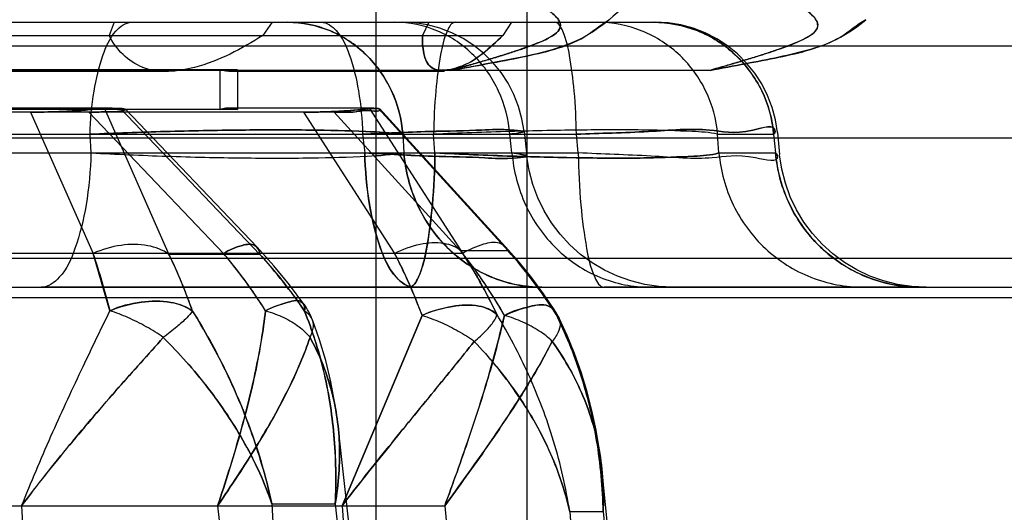
# Model space of a CAD drawing. Units: inches. Extents: x -10.5 to 35.3, y -19.3 to 12.5.
# Drawn here: x -1 to -0.8, y 7.9 to 8 of the extents above; entities that cross this region are included whole.
import ezdxf

# ---------------------------------------------------------------- set-up
doc = ezdxf.new("R2010")
doc.units = ezdxf.units.IN
doc.header["$LTSCALE"] = 0.935
doc.header["$MEASUREMENT"] = 0
doc.layers.get('0').update_dxf_attribs({"linetype": 'CONTINUOUS'})

msp = doc.modelspace()

# ---------------------------------------------------------------- linework, layer by layer
at = {"color": 7, "linetype": 'CONTINUOUS'}
for p, q in [((-0.8939724189, 8.0392185573), (-0.8939724189, 6.0707146203)), ((-0.8696943967, 6.0707146203), (-0.8696943967, 8.0392185573)), ((-1.0827399559, 8.0155965101), (-0.8491383815, 8.0155965101)), ((-0.9359302612, 8.0155965101), (-0.9367476361, 8.0134754571)), ((-0.9106028174, 8.0155965101), (-0.9120899621, 8.0134754571)), ((-0.8854393927, 8.0155965101), (-0.8864692916, 8.0134754571)), ((-0.8721811609, 8.0155965101), (-0.8735616661, 8.0134754571)), ((-1.0640994803, 8.0134754571), (-0.8735616661, 8.0134754571)), ((-2.9930079035, 8.0118037955), (-0.2837081591, 8.0118037955)), ((-0.840360451, 8.0078832482), (-3.7886544022, 8.0078832482)), ((-0.9161614202, 8.0079852538), (-1.0185442744, 8.0079852538)), ((-0.9189526269, 8.0079852538), (-0.9189526269, 8.0016068592)), ((-0.9161614202, 8.0079852538), (-0.9161614202, 8.0016068592)), ((-0.9006538549, 8.0011725314), (-1.0361959806, 8.0011725314)), ((-0.9161614213, 8.0016065661), (-1.0185442722, 8.0016065661)), ((-0.9493246253, 8.0011725314), (-0.9392898632, 7.9785083129)), ((-0.9399934618, 8.0011725314), (-0.918395738, 7.9785083129)), ((-0.9374989794, 8.0017669153), (-0.9271320957, 7.9783525768)), ((-0.9348954931, 8.0017669153), (-0.9374989794, 8.0017669153)), ((-0.9374989786, 8.0017665056), (-0.9348954939, 8.0017665056)), ((-0.9348954931, 8.0017669153), (-0.9125829471, 7.9783525768)), ((-0.9055384666, 8.0011725314), (-0.8909598111, 7.9785083129)), ((-0.9006538549, 8.0011725314), (-0.8800223017, 7.9785083129)), ((-0.89498539, 8.0017611149), (-0.8803141426, 7.9789529516)), ((-0.89498539, 8.0017611149), (-0.8935457673, 8.0017611149)), ((-0.8935457677, 8.0017607094), (-0.8949853895, 8.0017607094)), ((-0.8935457673, 8.0017611149), (-0.8727831791, 7.9789529516)), ((-1.0764038019, 7.9976271349), (-0.8617974619, 7.9976271349)), ((-0.9398025199, 7.9976271349), (-0.9396451063, 7.9946400752)), ((-0.8960813405, 7.9976270917), (-0.8957469579, 7.9946400319)), ((-0.8896197681, 7.9976270917), (-0.8894623545, 7.9946400319)), ((-0.8844735275, 7.9946400752), (-0.8846844045, 7.9976271349)), ((-0.8721230546, 7.9946400319), (-0.8724574373, 7.9976270917)), ((-0.861494034, 7.9946400319), (-0.8617975495, 7.9976270917)), ((-0.8389232473, 7.9946400319), (-0.8391341244, 7.9976270917)), ((-0.8391336376, 7.9976271349), (-0.8301496215, 7.9976271349)), ((-0.8301501083, 7.9976270917), (-0.8298465928, 7.9946400319)), ((-1.3526707653, 7.9970615923), (-0.2979352647, 7.9970620966)), ((-1.0767381845, 7.9946400752), (-0.8614939464, 7.9946400752)), ((-0.8389227605, 7.9946400752), (-0.829846106, 7.9946400752)), ((-0.8800232037, 7.9785080127), (-1.0577934726, 7.9785080127)), ((-0.936595831, 7.9693069589), (-0.9392898252, 7.9785080127)), ((-0.9125833395, 7.9783522955), (-0.9271324173, 7.9783522955)), ((-0.8803144514, 7.9789525892), (-0.8727837741, 7.9789525892)), ((-2.9955979175, 7.9777542217), (-0.2672915602, 7.9777542217)), ((-4.2998984576, 7.973076825), (-0.3551840488, 7.973076825)), ((-0.8673196635, 7.9730768516), (-0.9476128111, 7.9730768679)), ((-0.8886444055, 7.9730768516), (-0.8157631783, 7.9730768592)), ((-0.8877790856, 7.9730768516), (-0.8472477709, 7.9730768261)), ((-0.8066865238, 7.9730768516), (-0.8573230684, 7.9730768592)), ((-3.0069615674, 7.9714500399), (-0.2712282879, 7.9714500399)), ((-0.8993662061, 7.9379900523), (-0.8865429246, 7.9685493754)), ((-0.8865465388, 7.9685557656), (-0.8993661179, 7.937990009)), ((-1.0568460887, 7.937990009), (-0.8829161266, 7.937990009)), ((-0.9507682436, 7.9379900708), (-0.9437714275, 7.8052194285)), ((-0.9193431854, 7.9379900524), (-0.9044803466, 7.8052194285)), ((-0.9106389469, 7.9383094743), (-0.9004800291, 7.9383094743)), ((-0.9106385041, 7.9383095154), (-0.9036248537, 7.8052194285)), ((-0.9004795883, 7.9383095325), (-0.8855809856, 7.8052194285)), ((-0.899366206, 7.9379900524), (-0.8899930176, 7.8052194285)), ((-0.8829160403, 7.9379900705), (-0.8694251994, 7.8052194285)), ((-0.857501017, 7.9370321962), (-0.8628585479, 7.9370321962)), ((-0.862857976, 7.9370322695), (-0.853552404, 7.8052194285)), ((-0.8575004435, 7.9370322471), (-0.8441069271, 7.8052194285))]:
    msp.add_line(p, q, dxfattribs=at)
at = {"color": 6, "linetype": 'CONTINUOUS'}
for p, q in [((-0.927195639, 8.0077236864), (-0.9603112147, 8.0077236864)), ((-0.8829199047, 8.0077236864), (-0.9175570235, 8.0077236864)), ((-0.9362282931, 8.0018165365), (-0.9603112147, 8.0018165365)), ((-0.9129782965, 7.979485149), (-0.934084578, 8.0016336577)), ((-0.8943041531, 8.0018165365), (-0.9175570235, 8.0018165365)), ((-0.8933675639, 8.0017699613), (-0.873146775, 7.9795569766)), ((-0.870183511, 7.998111364), (-0.8697347137, 7.994102231)), ((-0.829555558, 7.9979250719), (-0.8291960577, 7.9943870348)), ((-0.8836703222, 7.8047894812), (-0.900014782, 7.9507955136)), ((-0.8435892583, 7.8050442487), (-0.8576647802, 7.943569052))]:
    msp.add_line(p, q, dxfattribs=at)
for points in [[(-0.870181875, 7.9981007701), (-0.8705161147, 8.0001255826), (-0.8710589103, 8.0021032897), (-0.8718045368, 8.0040138205), (-0.8727449838, 8.0058365595), (-0.8738698687, 8.0075513898), (-0.8751671026, 8.0091399218), (-0.8766226048, 8.0105848882), (-0.8782205472, 8.0118705678), (-0.879943549, 8.0129829863), (-0.8817729065, 8.013910083), (-0.8836889768, 8.014641876), (-0.8856705761, 8.015170279), (-0.8876964194, 8.0154896482), (-0.8897447578, 8.0155965101)], [(-0.8295527636, 7.9979030228), (-0.8298693878, 7.9999447805), (-0.8303979296, 8.0019410227), (-0.8311326908, 8.0038709188), (-0.8320656867, 8.0057134018), (-0.8331864644, 8.0074478288), (-0.8344828101, 8.0090553417), (-0.8359404613, 8.0105182298), (-0.8375433478, 8.0118203561), (-0.8392737936, 8.0129473703), (-0.8411127473, 8.0138868803), (-0.8430401962, 8.0146286338), (-0.8450345381, 8.0151643204), (-0.8470740463, 8.0154881359), (-0.8491365286, 8.0155965101)], [(-0.8462552036, 7.9730768269), (-0.8485499469, 7.9731885092), (-0.8508226944, 7.9735225285), (-0.8530522477, 7.9740757252), (-0.8552177248, 7.9748429496), (-0.8572982443, 7.9758168043), (-0.8592743223, 7.976988133), (-0.8611273551, 7.9783459215), (-0.8628397282, 7.9798772777), (-0.8643952652, 7.9815677357), (-0.8657791682, 7.9834011884), (-0.8669784995, 7.9853604906), (-0.8679819061, 7.987427171), (-0.8687797029, 7.9895812179), (-0.8693645502, 7.9918027428), (-0.8697308888, 7.9940709446)], [(-0.8056892228, 7.9730768083), (-0.8079997864, 7.9731903039), (-0.8102878185, 7.9735291934), (-0.8125317354, 7.9740902267), (-0.8147103013, 7.9748681387), (-0.8168021617, 7.9758553204), (-0.8187874108, 7.9770423407), (-0.8206471266, 7.9784178961), (-0.8223633772, 7.9799687385), (-0.8239197269, 7.9816800161), (-0.8253011696, 7.9835352038), (-0.8264945991, 7.9855166944), (-0.8274885719, 7.9876055643), (-0.8282733604, 7.9897813103), (-0.8288416377, 7.9920235419), (-0.8291879287, 7.9943109836)], [(-0.9054839462, 7.9703664385), (-0.907791284, 7.9734804211), (-0.9102907346, 7.9765234699), (-0.9129783372, 7.9794851547)], [(-0.8652721271, 7.969361263), (-0.8670539839, 7.9719895608), (-0.8689617574, 7.9745690901), (-0.8709936628, 7.9770937277), (-0.8731474213, 7.9795575517)], [(-0.9000181327, 7.9508254717), (-0.900510186, 7.954413306), (-0.9011725161, 7.9579154446), (-0.9020005981, 7.9613248796), (-0.9029892879, 7.9646353087), (-0.9041331012, 7.9678405168)], [(-0.8576717044, 7.9436257785), (-0.8580786087, 7.9469124355), (-0.8586227386, 7.9501427748), (-0.8593008724, 7.9533135816), (-0.8601092555, 7.9564201013), (-0.8610438854, 7.9594570778), (-0.8621006131, 7.962419869), (-0.8632749936, 7.9653039725), (-0.8645622315, 7.9681048551)]]:
    msp.add_lwpolyline(points, dxfattribs=at)
at = {"color": 7, "linetype": 'CONTINUOUS'}
for centre, radius, start, end in [((0.6376949785, 6.2862664293), 2.2857665713, 130.654299649, 130.821613935), ((-1.0495657971, 7.9411998002), 0.1164162745, 13.9690848851, 18.6917031905), ((-1.0104658354, 7.9383579701), 0.092434126, 19.5195999366, 25.6378120118), ((-0.9780193502, 7.9277624754), 0.0782950963, 32.047253631, 40.4011497884), ((-0.9708738628, 7.9249820511), 0.0790328072, 34.0649332865, 42.4769207392), ((-0.9479404881, 7.9342404793), 0.0810705769, 25.1744137571, 33.4713655258), ((-0.941767691, 7.9298562673), 0.0786091772, 29.4866911899, 38.2365832329), ((-0.9314472977, 7.9265647011), 0.0786501294, 32.4158541914, 41.7655935611), ((-0.9317753329, 7.9263145603), 0.0790625297, 32.4346904979, 41.7424354429)]:
    msp.add_arc(centre, radius, start, end, dxfattribs=at)
at = {"color": 6, "linetype": 'CONTINUOUS'}
for centre, radius, start, end in [((-0.9151480277, 7.9635761868), 0.0118111105, 21.165899964, 34.8998950424), ((-0.8751848344, 7.9629348655), 0.0118135902, 25.953976332, 32.6722426425)]:
    msp.add_arc(centre, radius, start, end, dxfattribs=at)
at = {"color": 7, "linetype": 'CONTINUOUS'}
for points, knots in [([(-0.9033112412, 8.0528721025), (-0.9023879488, 8.0509247763), (-0.9004691261, 8.0473951037), (-0.8972857295, 8.0427434088), (-0.8941733625, 8.038937571), (-0.8911893692, 8.0357751284), (-0.8883624242, 8.0331112361), (-0.8857050587, 8.0308393546), (-0.8832204024, 8.0288803017), (-0.8809064841, 8.0271737952), (-0.8787580066, 8.0256740103), (-0.8767679016, 8.0243449463), (-0.8749289618, 8.023157501), (-0.873233767, 8.022087832), (-0.8716752864, 8.0211163732), (-0.8702468164, 8.0202266816), (-0.8689434218, 8.0194037253), (-0.8677616651, 8.0186329406), (-0.8667039385, 8.0178983467), (-0.8657713085, 8.0171845897), (-0.8649979031, 8.0164592498), (-0.8643623294, 8.0156667262), (-0.8642932385, 8.0144820444), (-0.8653063614, 8.0135858794), (-0.8665416497, 8.0128874331), (-0.8679906116, 8.0122498319), (-0.8695549402, 8.0116544797), (-0.8712501764, 8.0110681011), (-0.8730805944, 8.0104764457), (-0.875058174, 8.0098681532), (-0.8771946584, 8.0092349886), (-0.8795047709, 8.0085691348), (-0.8811051845, 8.0081169817), (-0.8819368897, 8.0078834483)], [0, 0, 0, 0, 0.0866520783, 0.1611359992, 0.2263356416, 0.2841272089, 0.3358402546, 0.3824411058, 0.4246540934, 0.4630331988, 0.4980270353, 0.5299953803, 0.5592486902, 0.5860389648, 0.6105890416, 0.6330884429, 0.6537025807, 0.6725687177, 0.6898062095, 0.7054939637, 0.7196875585, 0.7325374912, 0.7454871521, 0.7627422723, 0.7825570119, 0.8035855811, 0.8259839655, 0.8499473211, 0.8756705327, 0.903335606, 0.9331326796, 0.9652659358, 1, 1, 1, 1]), ([(-0.8819368898, 8.0078834486), (-0.8810724288, 8.0081256146), (-0.8794086869, 8.0085966326), (-0.8770060404, 8.0092897448), (-0.8747828641, 8.0099509248), (-0.8727249773, 8.0105884163), (-0.8708196359, 8.011211352), (-0.8690585361, 8.0118365946), (-0.8674254367, 8.0124764462), (-0.865964215, 8.0132009007), (-0.864709383, 8.0139549435), (-0.8641650911, 8.0152379074), (-0.8647844071, 8.0162351949), (-0.8655579564, 8.0170050319), (-0.866518992, 8.0177654507), (-0.8676160158, 8.0185358384), (-0.8688458655, 8.0193418299), (-0.8702010417, 8.0201982416), (-0.871681904, 8.0211205293), (-0.8732909097, 8.0221234716), (-0.8750328728, 8.0232235726), (-0.876913443, 8.0244402268), (-0.8789384087, 8.0257970153), (-0.8811135469, 8.027322302), (-0.8834441097, 8.0290509774), (-0.8859336413, 8.0310275169), (-0.8885826393, 8.033309668), (-0.8913865416, 8.0359736766), (-0.8943334079, 8.0391214607), (-0.8973929367, 8.0428938563), (-0.9005309625, 8.0474781556), (-0.9023706039, 8.0509743197), (-0.9033112118, 8.0528720864)], [0, 0, 0, 0, 0.0361009795, 0.0695334562, 0.1005576383, 0.1293694848, 0.1561680729, 0.1811534265, 0.2045419394, 0.2265755375, 0.2469146288, 0.2625189526, 0.2759661311, 0.2906781241, 0.3069959004, 0.3249661965, 0.3446423324, 0.3660989576, 0.3894378984, 0.4147954398, 0.4423434476, 0.4722862411, 0.5048630718, 0.5403570589, 0.5791080708, 0.6215325874, 0.6681571508, 0.719666985, 0.7769923362, 0.841426702, 0.9148252986, 1, 1, 1, 1]), ([(-0.8403603329, 8.0078834481), (-0.8395528482, 8.0081147338), (-0.8379982446, 8.0085629219), (-0.8357531627, 8.0092233057), (-0.8336744633, 8.0098517697), (-0.8317480899, 8.0104557798), (-0.829962703, 8.0110434043), (-0.828306846, 8.011625217), (-0.8267753757, 8.0122162457), (-0.8253533639, 8.0128440858), (-0.8241248488, 8.0135410255), (-0.823116612, 8.0143791074), (-0.8230256811, 8.0155270266), (-0.8235697935, 8.016334171), (-0.82425385, 8.0170394507), (-0.8250902773, 8.0177306913), (-0.8260450781, 8.0184355753), (-0.8271147318, 8.0191709779), (-0.8282946083, 8.0199510115), (-0.829585743, 8.020788354), (-0.830990721, 8.0216955949), (-0.8325135703, 8.0226861741), (-0.8341589729, 8.0237754052), (-0.835931559, 8.0249818849), (-0.8378364736, 8.0263279536), (-0.8398788797, 8.0278404004), (-0.8420631598, 8.0295530938), (-0.8443920982, 8.0315086623), (-0.8468652476, 8.0337628577), (-0.8494780123, 8.0363880765), (-0.8522175393, 8.0394813302), (-0.855058251, 8.0431740873), (-0.8579506732, 8.0476497654), (-0.8596936496, 8.0510197542), (-0.860533734, 8.0528722184)], [0, 0, 0, 0, 0.0344054481, 0.0662715143, 0.0958559244, 0.1233570615, 0.148961538, 0.1728502156, 0.1952168327, 0.2162677796, 0.2362080049, 0.2538107739, 0.2667856302, 0.2790475634, 0.2924289775, 0.3071784479, 0.3233661496, 0.3410565581, 0.360334496, 0.3813033056, 0.4040899238, 0.4288396343, 0.455715903, 0.4849155441, 0.5166655686, 0.5512517615, 0.5890050293, 0.6303430137, 0.6757897769, 0.726029143, 0.7819843866, 0.8449285883, 0.9166831018, 1, 1, 1, 1]), ([(-0.8605337123, 8.052872207), (-0.8596104362, 8.0509300568), (-0.8578089614, 8.047358047), (-0.8547109531, 8.0426793002), (-0.8516936703, 8.0388475196), (-0.8487942391, 8.0356666794), (-0.8460457401, 8.0329884194), (-0.8434604338, 8.0307052595), (-0.8410423306, 8.0287368443), (-0.8387898336, 8.0270224945), (-0.8366981887, 8.0255156626), (-0.8347609955, 8.0241800266), (-0.8329713945, 8.0229863829), (-0.831322781, 8.021910423), (-0.8298086086, 8.0209322806), (-0.828422935, 8.0200349989), (-0.827161602, 8.0192031811), (-0.8260225749, 8.0184206245), (-0.8250108116, 8.0176715799), (-0.8241320494, 8.016929314), (-0.823425883, 8.0161729721), (-0.8229034019, 8.0151778185), (-0.8234748054, 8.0139546966), (-0.8246982547, 8.0131977634), (-0.8261392808, 8.0124765103), (-0.8277411382, 8.0118358791), (-0.8294684281, 8.0112111575), (-0.8313356195, 8.0105881833), (-0.8333518915, 8.0099507443), (-0.8355297832, 8.0092894981), (-0.8378834789, 8.0085963599), (-0.8395134095, 8.0081255075), (-0.8403603332, 8.0078834486)], [0, 0, 0, 0, 0.0880969128, 0.1635824685, 0.2294647936, 0.2877285334, 0.3397724646, 0.3866071537, 0.4289831583, 0.4674795874, 0.5025549226, 0.5345819893, 0.563869948, 0.5906788312, 0.6152311208, 0.6377187729, 0.6583061999, 0.6771325539, 0.6943102148, 0.7099152158, 0.7240254078, 0.7371136671, 0.7527569963, 0.773284454, 0.7954135751, 0.8188562963, 0.843866902, 0.8706736587, 0.8994825227, 0.9304967845, 0.9639148304, 1, 1, 1, 1]), ([(-0.9398022972, 7.9976270774), (-0.9397337434, 7.999941387), (-0.9393757434, 8.004216217), (-0.938004648, 8.0098514951), (-0.9363167439, 8.0138949548), (-0.9341127565, 8.0155964566), (-0.9331627659, 8.0155965101)], [0, 0, 0, 0, 0.3449686403, 0.6372838271, 0.8584574434, 1, 1, 1, 1]), ([(-0.9080711573, 8.0155965101), (-0.905786888, 8.0155964253), (-0.9011357246, 8.0146635192), (-0.89520589, 8.0106966454), (-0.891049342, 8.0047615046), (-0.8898180195, 8.0000274144), (-0.8896204347, 7.9976270297)], [0, 0, 0, 0, 0.2435827055, 0.4907640169, 0.7431696521, 1, 1, 1, 1]), ([(-0.8896193027, 7.9976271349), (-0.8898163626, 8.00002093), (-0.8910460945, 8.0047581368), (-0.8952078616, 8.0107042829), (-0.9011492918, 8.0146688927), (-0.9057968457, 8.0155965101), (-0.9080711573, 8.0155965101)], [0, 0, 0, 0, 0.2561170438, 0.509579834, 0.7574870811, 1, 1, 1, 1]), ([(-0.902720927, 8.0155965101), (-0.9017991068, 8.015596415), (-0.899630047, 8.0139753138), (-0.8979095493, 8.0099579419), (-0.8965170059, 8.004299356), (-0.896150851, 7.9999656761), (-0.8960815803, 7.9976270297)], [0, 0, 0, 0, 0.1373166368, 0.3542023768, 0.6514766186, 1, 1, 1, 1]), ([(-0.8724575901, 7.9976270774), (-0.8726530407, 8.000001444), (-0.8738557, 8.0046595994), (-0.8779274364, 8.0105719849), (-0.8838354734, 8.0146224104), (-0.8885668293, 8.0155964627), (-0.8909088264, 8.0155965101)], [0, 0, 0, 0, 0.2540474072, 0.5010551318, 0.7502606897, 1, 1, 1, 1]), ([(-0.8812086729, 8.0155965101), (-0.8818235323, 8.0155963871), (-0.882977423, 8.0134010864), (-0.8837130332, 8.0099375241), (-0.88447391, 8.0041949071), (-0.884648032, 7.9999588654), (-0.8846841876, 7.9976270279)], [0, 0, 0, 0, 0.0987226699, 0.3122480021, 0.625551979, 1, 1, 1, 1]), ([(-0.8565246227, 8.0160168744), (-0.8581079125, 8.0146590173), (-0.8617604944, 8.0122721612), (-0.8681137229, 8.0104371443), (-0.8749016136, 8.0091573354), (-0.8795355124, 8.0082941101), (-0.8819369468, 8.0078833359)], [0, 0, 0, 0, 0.2317467084, 0.4765008054, 0.7293094971, 1, 1, 1, 1]), ([(-0.8819368897, 8.0078834483), (-0.8799557554, 8.0082437891), (-0.8761210078, 8.0089179433), (-0.8705427524, 8.0099894047), (-0.8652884878, 8.0111668872), (-0.8603987242, 8.0129302738), (-0.8579035964, 8.0152198198), (-0.8565247175, 8.0160170622)], [0, 0, 0, 0, 0.223612367, 0.4324933775, 0.6302295975, 0.8231250696, 1, 1, 1, 1]), ([(-0.8617975798, 7.9976270766), (-0.8618333612, 7.9999347641), (-0.8620052649, 8.0041141646), (-0.8627492757, 8.0098369471), (-0.8634793637, 8.0133060204), (-0.8646347272, 8.0155964405), (-0.8652731935, 8.0155965101)], [0, 0, 0, 0, 0.3706397981, 0.6789344888, 0.8974676678, 1, 1, 1, 1]), ([(-0.8391342936, 7.9976270766), (-0.839339272, 8.0000077965), (-0.840614108, 8.0047016325), (-0.8448994269, 8.0106144708), (-0.8510800755, 8.014637544), (-0.8559879289, 8.0155964621), (-0.8584332894, 8.0155965101)], [0, 0, 0, 0, 0.2489756043, 0.493985011, 0.7452069434, 1, 1, 1, 1]), ([(-0.8494492733, 8.0155965101), (-0.8470639904, 8.0155964242), (-0.8422382664, 8.0146774354), (-0.8360382102, 8.0107391025), (-0.8316637496, 8.0048053488), (-0.8303580504, 8.0000339421), (-0.8301508254, 7.9976270279)], [0, 0, 0, 0, 0.248534877, 0.4978315649, 0.7482834914, 1, 1, 1, 1]), ([(-0.8301496215, 7.9976271349), (-0.830356294, 8.0000274151), (-0.8316602811, 8.0048020515), (-0.8360406398, 8.0107470389), (-0.8422523333, 8.0146826649), (-0.8470743503, 8.0155965101), (-0.8494492733, 8.0155965101)], [0, 0, 0, 0, 0.2510143528, 0.5025125986, 0.7525529866, 1, 1, 1, 1]), ([(-0.8403603921, 8.0078833368), (-0.8384617457, 8.0082228417), (-0.8347762563, 8.0089050441), (-0.8293911296, 8.0099615223), (-0.824205792, 8.0110946422), (-0.8194238682, 8.0130136061), (-0.816610158, 8.0149404112), (-0.8153763847, 8.0160170521)], [0, 0, 0, 0, 0.217546453, 0.4226856209, 0.6191880953, 0.815307027, 1, 1, 1, 1]), ([(-0.8153764823, 8.0160172386), (-0.8168071422, 8.0151538017), (-0.8193698756, 8.0128675278), (-0.8242674541, 8.0111330996), (-0.8293790766, 8.0099524207), (-0.8347669905, 8.0089055294), (-0.8384575562, 8.008237821), (-0.8403603329, 8.0078834481)], [0, 0, 0, 0, 0.1884734426, 0.3814813924, 0.5768650218, 0.7816967296, 1, 1, 1, 1]), ([(-0.9120900865, 8.0134765911), (-0.9155002922, 8.0113320308), (-0.9214649777, 8.0080863636), (-0.9314405914, 8.0070662304), (-0.9356412579, 8.0112605278), (-0.9367475117, 8.0134765911)], [0, 0, 0, 0, 0.4342496606, 0.7330092107, 1, 1, 1, 1]), ([(-0.8864692264, 8.0134765911), (-0.8865107622, 8.0117121551), (-0.8862392149, 8.0072972533), (-0.8786212968, 8.0083580403), (-0.875751223, 8.0115174077), (-0.8735617312, 8.0134765911)], [0, 0, 0, 0, 0.2867836263, 0.5225908562, 1, 1, 1, 1]), ([(-0.8735616661, 8.0134754571), (-0.8757482387, 8.0115200543), (-0.8786153265, 8.0083587712), (-0.8862475407, 8.0072995362), (-0.8865016698, 8.011714634), (-0.8864692916, 8.0134754571)], [0, 0, 0, 0, 0.4767460662, 0.7137744613, 1, 1, 1, 1]), ([(-0.9161615201, 8.0079864109), (-0.9164608631, 8.0078735736), (-0.9170773976, 8.0077142175), (-0.9180366565, 8.0077142189), (-0.9186531872, 8.0078735749), (-0.9189525269, 8.0079864109)], [0, 0, 0, 0, 0.3368889765, 0.66311469, 1, 1, 1, 1]), ([(-0.949324626, 8.0011725545), (-0.9481643746, 8.0011686975), (-0.9458264518, 8.0012095954), (-0.9425292739, 8.0013661117), (-0.9397486522, 8.0015708753), (-0.9381445888, 8.0017145995), (-0.9374989786, 8.0017665056)], [0, 0, 0, 0, 0.293872025, 0.5920972476, 0.8359511345, 1, 1, 1, 1]), ([(-0.9374989794, 8.0017669153), (-0.9381371267, 8.0016911361), (-0.9397206578, 8.0015904325), (-0.9424403503, 8.0013672804), (-0.9457429055, 8.001215883), (-0.9481055807, 8.0011567005), (-0.9493246253, 8.0011725314)], [0, 0, 0, 0, 0.1627660935, 0.4016487651, 0.6912133074, 1, 1, 1, 1]), ([(-0.9399934618, 8.0011725314), (-0.9389197678, 8.0011580931), (-0.9369670687, 8.0012669017), (-0.935458468, 8.0012085986), (-0.9336261993, 8.0016455607), (-0.9346135323, 8.0017377734), (-0.9348954931, 8.0017669153)], [0, 0, 0, 0, 0.4721392133, 0.776660459, 0.8753632156, 1, 1, 1, 1]), ([(-0.9348954939, 8.0017665056), (-0.9346119318, 8.0017455055), (-0.9336028208, 8.0016256764), (-0.9355636128, 8.0012107615), (-0.9370418469, 8.0012526694), (-0.9389716128, 8.0011692313), (-0.9399934611, 8.0011725545)], [0, 0, 0, 0, 0.1249808094, 0.2332953353, 0.5508450467, 1, 1, 1, 1]), ([(-0.9161614202, 8.0016068592), (-0.9164643831, 8.0016980668), (-0.9170827239, 8.0018246875), (-0.9180315439, 8.0018246409), (-0.9186497757, 8.0016980548), (-0.9189526269, 8.0016068592)], [0, 0, 0, 0, 0.3355981994, 0.6645189892, 1, 1, 1, 1]), ([(-0.9189526257, 8.0016065661), (-0.9186498556, 8.0016977354), (-0.918031417, 8.0018242221), (-0.9170826304, 8.0018242221), (-0.9164641916, 8.0016977354), (-0.9161614213, 8.0016065661)], [0, 0, 0, 0, 0.3353965775, 0.6646032224, 1, 1, 1, 1]), ([(-0.9055384666, 8.0011725314), (-0.9042787162, 8.0011606401), (-0.9019462174, 8.0012156401), (-0.8988344978, 8.0013453131), (-0.896587177, 8.0015868525), (-0.8953871941, 8.0016554079), (-0.89498539, 8.0017611149)], [0, 0, 0, 0, 0.3573238529, 0.661845893, 0.8821568294, 1, 1, 1, 1]), ([(-0.8949853895, 8.0017607094), (-0.8954100879, 8.0016882003), (-0.8966400397, 8.0015484964), (-0.8989674504, 8.0013505418), (-0.9020598023, 8.0012054263), (-0.9043487512, 8.0011695756), (-0.905538467, 8.0011725545)], [0, 0, 0, 0, 0.1222022512, 0.3508091046, 0.6625541646, 1, 1, 1, 1]), ([(-0.8935457673, 8.0017611149), (-0.8934722207, 8.0017475809), (-0.8931078455, 8.001211018), (-0.8955585075, 8.0015817169), (-0.8971877544, 8.0010720513), (-0.8994756542, 8.0011622817), (-0.9006538549, 8.0011725314)], [0, 0, 0, 0, 0.0298716343, 0.1953469928, 0.529347233, 1, 1, 1, 1]), ([(-0.9006538545, 8.0011725545), (-0.8995263191, 8.0011697686), (-0.897267903, 8.0010671377), (-0.8956437883, 8.0016028201), (-0.8931146971, 8.0011786131), (-0.8934722813, 8.0017503775), (-0.8935457677, 8.0017607094)], [0, 0, 0, 0, 0.4507675644, 0.7992254361, 0.9703326274, 1, 1, 1, 1]), ([(-0.8301508254, 7.9976270279), (-0.8299913691, 7.9976676073), (-0.8295682689, 7.9994669041), (-0.8357865772, 7.9973005437), (-0.8408161307, 7.9988247719), (-0.8510469768, 7.9978711579), (-0.8579375219, 7.9978003256), (-0.8617975798, 7.9976270766)], [0, 0, 0, 0, 0.0152438078, 0.1250566531, 0.3406225629, 0.642022258, 1, 1, 1, 1]), ([(-0.8617975495, 7.9976270917), (-0.8579362422, 7.9977929525), (-0.8510466573, 7.9978727156), (-0.8408268988, 7.9988272712), (-0.8357857946, 7.9972931909), (-0.8295778458, 7.99948245), (-0.82999049, 7.9976659314), (-0.8301501083, 7.9976270917)], [0, 0, 0, 0, 0.358090975, 0.6592424039, 0.8745365374, 0.9847793834, 1, 1, 1, 1]), ([(-0.9398023524, 7.9976270917), (-0.9357790123, 7.9978074924), (-0.9277025615, 7.9981050325), (-0.9159377613, 7.9983291001), (-0.9052125207, 7.9983480383), (-0.8965604484, 7.9981511382), (-0.8915913459, 7.9978705705), (-0.8896197681, 7.9976270917)], [0, 0, 0, 0, 0.2406219145, 0.4828341471, 0.7030202488, 0.8813103355, 1, 1, 1, 1]), ([(-0.8896204347, 7.9976270297), (-0.8915885177, 7.9978809866), (-0.8965500178, 7.9981429529), (-0.9051977934, 7.9983507062), (-0.9159266356, 7.9983292641), (-0.9277007136, 7.9981014193), (-0.935780456, 7.9978155215), (-0.9398022972, 7.9976270774)], [0, 0, 0, 0, 0.1185626348, 0.2963926134, 0.5169971486, 0.7594420804, 1, 1, 1, 1]), ([(-0.8960815803, 7.9976270297), (-0.8925066302, 7.9977950102), (-0.8863500882, 7.9980993683), (-0.8775723137, 7.9982071184), (-0.8737213125, 7.9985039729), (-0.8690625576, 7.9980556101), (-0.8716966095, 7.9977272771), (-0.8724575901, 7.9976270774)], [0, 0, 0, 0, 0.3805194772, 0.6770564294, 0.8622417097, 0.9183917453, 1, 1, 1, 1]), ([(-0.8724574373, 7.9976270917), (-0.8716961018, 7.9977230708), (-0.8690639684, 7.9980569372), (-0.8737110348, 7.9985022094), (-0.8775626786, 7.9982076372), (-0.8863415822, 7.9981023282), (-0.8925038677, 7.9977879158), (-0.8960813405, 7.9976270917)], [0, 0, 0, 0, 0.0815919759, 0.1376617209, 0.3222302597, 0.6192304546, 1, 1, 1, 1]), ([(-0.8391341244, 7.9976270917), (-0.8404663257, 7.9979382422), (-0.8443371101, 7.9981338728), (-0.8515093991, 7.9983668455), (-0.8612547924, 7.9983191184), (-0.872598185, 7.9980977936), (-0.8805961743, 7.9978024483), (-0.8846843168, 7.9976270917)], [0, 0, 0, 0, 0.0900277632, 0.2532051705, 0.4733926735, 0.7307237703, 1, 1, 1, 1]), ([(-0.9396451063, 7.9946400752), (-0.9397280193, 7.9918410979), (-0.9401671257, 7.986637432), (-0.9418380055, 7.9798417781), (-0.9439088726, 7.9750115684), (-0.9465124751, 7.973076825), (-0.9476128111, 7.973076825)], [0, 0, 0, 0, 0.3475909963, 0.6461473625, 0.8634146971, 1, 1, 1, 1]), ([(-0.9396450942, 7.9946400721), (-0.9355954613, 7.9944181935), (-0.9274873382, 7.9940687054), (-0.9156927434, 7.9937977792), (-0.9049785931, 7.9937732488), (-0.8963582686, 7.9940160998), (-0.8914141097, 7.9943395827), (-0.8894619081, 7.9946400734)], [0, 0, 0, 0, 0.2422479, 0.4846948996, 0.7046766834, 0.8820214857, 1, 1, 1, 1]), ([(-0.8957469579, 7.9946400319), (-0.8921238408, 7.9944307821), (-0.885893095, 7.9940691051), (-0.8770924875, 7.9939567111), (-0.8731744252, 7.9935708109), (-0.8686046324, 7.9941495447), (-0.8713239304, 7.9945132511), (-0.8721230546, 7.9946400319)], [0, 0, 0, 0, 0.3825176543, 0.6782581768, 0.8609094855, 0.9147178374, 1, 1, 1, 1]), ([(-0.8957467972, 7.9946400734), (-0.8956645299, 7.991862896), (-0.8952349201, 7.9867330834), (-0.8935895524, 7.979970744), (-0.8915640154, 7.9751185597), (-0.8889190889, 7.9730768466), (-0.8877790856, 7.9730768516)], [0, 0, 0, 0, 0.3449677326, 0.6372824778, 0.8584563193, 1, 1, 1, 1]), ([(-0.8721226226, 7.9946400721), (-0.8713223624, 7.9945199314), (-0.8686018394, 7.9941460505), (-0.8731859185, 7.9935732696), (-0.8771060949, 7.9939558596), (-0.8859055175, 7.9940666029), (-0.8921294251, 7.9944425268), (-0.8957467972, 7.9946400734)], [0, 0, 0, 0, 0.0852915252, 0.1393662993, 0.322394392, 0.6181658812, 1, 1, 1, 1]), ([(-0.8877790856, 7.973076825), (-0.8888794715, 7.973076825), (-0.8914831647, 7.975011732), (-0.8935539752, 7.9798420534), (-0.8952247969, 7.986637669), (-0.8956638804, 7.9918411983), (-0.8957467904, 7.9946400752)], [0, 0, 0, 0, 0.1365915478, 0.353869196, 0.6524213604, 1, 1, 1, 1]), ([(-0.8894619081, 7.9946400734), (-0.8892273543, 7.9917908234), (-0.8877841078, 7.9862010028), (-0.8828978621, 7.9791061151), (-0.8758079673, 7.974245623), (-0.8701301532, 7.9730768472), (-0.8673196635, 7.9730768516)], [0, 0, 0, 0, 0.2540439145, 0.501049926, 0.7502568238, 1, 1, 1, 1]), ([(-0.8673196635, 7.973076825), (-0.8700489405, 7.973076825), (-0.8756261906, 7.9741900467), (-0.8827559122, 7.9789477879), (-0.8877498328, 7.9860831593), (-0.889225426, 7.9917676286), (-0.8894618891, 7.9946400752)], [0, 0, 0, 0, 0.2425220844, 0.4904361088, 0.7438925278, 1, 1, 1, 1]), ([(-0.8886444055, 7.973076825), (-0.8879114551, 7.973076825), (-0.8865220057, 7.9757010037), (-0.8856397151, 7.9798674161), (-0.8847251835, 7.9867627771), (-0.8845168028, 7.9918493116), (-0.8844735275, 7.9946400752)], [0, 0, 0, 0, 0.0980665863, 0.3118987898, 0.6265592356, 1, 1, 1, 1]), ([(-0.8844735239, 7.9946400734), (-0.8845164654, 7.9918708428), (-0.8847227471, 7.9868555558), (-0.8856156278, 7.9799881928), (-0.8864916679, 7.9758253512), (-0.8878782617, 7.9730768452), (-0.8886444055, 7.9730768516)], [0, 0, 0, 0, 0.3706407953, 0.6789363695, 0.8974697152, 1, 1, 1, 1]), ([(-0.8389227882, 7.9946400728), (-0.8402200755, 7.9942536544), (-0.8440825533, 7.9940401161), (-0.8512131578, 7.9937477429), (-0.8609561556, 7.9938114373), (-0.8723285523, 7.9940776383), (-0.8803580241, 7.9944246763), (-0.8844735239, 7.9946400734)], [0, 0, 0, 0, 0.0890432561, 0.2513783535, 0.4714418192, 0.7289043962, 1, 1, 1, 1]), ([(-0.8844734398, 7.9946400319), (-0.8803506736, 7.9944118003), (-0.8723104385, 7.994081491), (-0.8609333273, 7.9938126747), (-0.8511934115, 7.9937401597), (-0.8440804002, 7.9940582405), (-0.8402126688, 7.9942333221), (-0.8389232473, 7.9946400319)], [0, 0, 0, 0, 0.2716215111, 0.5291896162, 0.7490424405, 0.9110590926, 1, 1, 1, 1]), ([(-0.8721225892, 7.9946400752), (-0.8718861173, 7.9917675211), (-0.8704104391, 7.9860828729), (-0.8654163185, 7.9789474977), (-0.8582866022, 7.9741899659), (-0.8527095376, 7.973076825), (-0.8499803637, 7.973076825)], [0, 0, 0, 0, 0.2561170438, 0.5095798341, 0.7574870811, 1, 1, 1, 1]), ([(-0.8298465928, 7.9946400319), (-0.8296498887, 7.9945811753), (-0.8290353286, 7.9928128503), (-0.8354171002, 7.9946950414), (-0.8403557056, 7.9933644155), (-0.8506723942, 7.9942894282), (-0.8575950833, 7.9944245929), (-0.861494034, 7.9946400319)], [0, 0, 0, 0, 0.0188925351, 0.1269960416, 0.3407300468, 0.640691923, 1, 1, 1, 1]), ([(-0.8614939464, 7.9946400752), (-0.8614506695, 7.991849212), (-0.8612422809, 7.9867625472), (-0.8603277097, 7.9798671538), (-0.8594454058, 7.9757008022), (-0.8580559772, 7.973076825), (-0.8573230684, 7.973076825)], [0, 0, 0, 0, 0.3734539923, 0.688118343, 0.9019390111, 1, 1, 1, 1]), ([(-0.8389227605, 7.9946400752), (-0.8386747535, 7.991759739), (-0.837109969, 7.9860301753), (-0.8318535386, 7.9788961905), (-0.8243995064, 7.9741734392), (-0.818613086, 7.973076825), (-0.8157631783, 7.973076825)], [0, 0, 0, 0, 0.2510143528, 0.5025125986, 0.7525529866, 1, 1, 1, 1]), ([(-0.8298461259, 7.9946400734), (-0.8296001387, 7.991783199), (-0.8280702767, 7.9861505595), (-0.8229277217, 7.9790551291), (-0.8155106787, 7.9742274619), (-0.8096210567, 7.9730768472), (-0.8066865238, 7.9730768516)], [0, 0, 0, 0, 0.2489719887, 0.4939796337, 0.7452029666, 1, 1, 1, 1]), ([(-0.8066865238, 7.973076825), (-0.8095365388, 7.973076825), (-0.815323149, 7.9741735177), (-0.8227771929, 7.9788964791), (-0.8280334154, 7.9860304661), (-0.8295981083, 7.9917598472), (-0.829846106, 7.9946400752)], [0, 0, 0, 0, 0.2474563308, 0.4975033524, 0.7489950708, 1, 1, 1, 1]), ([(-0.9271320643, 7.9783525738), (-0.9281245763, 7.9790708533), (-0.9307103288, 7.9800212648), (-0.9349690045, 7.9799805941), (-0.9378685545, 7.9791313236), (-0.9392899607, 7.9785083142)], [0, 0, 0, 0, 0.2914411305, 0.6308216189, 1, 1, 1, 1]), ([(-0.9183958027, 7.9785082776), (-0.9174391487, 7.9790475038), (-0.9159148116, 7.9797721752), (-0.9132801663, 7.9802087405), (-0.9125907295, 7.9788760802), (-0.9125829516, 7.9783525336)], [0, 0, 0, 0, 0.4768623045, 0.7726309602, 1, 1, 1, 1]), ([(-0.9125829471, 7.9783525768), (-0.9125906214, 7.978877241), (-0.9132847542, 7.9802117612), (-0.9159177255, 7.979769536), (-0.9174413383, 7.9790464658), (-0.918395738, 7.9785083129)], [0, 0, 0, 0, 0.2278718085, 0.524181269, 1, 1, 1, 1]), ([(-0.8909604696, 7.97850798), (-0.8896527628, 7.9791672344), (-0.8870736722, 7.9801149647), (-0.8833159085, 7.9804164095), (-0.8810777763, 7.9795993406), (-0.8803138163, 7.9789526768)], [0, 0, 0, 0, 0.3942861477, 0.7305244659, 1, 1, 1, 1]), ([(-0.8727833219, 7.9789529519), (-0.8729933131, 7.9795149242), (-0.8743535248, 7.9805363978), (-0.8771125985, 7.9799645728), (-0.8789728251, 7.9791176003), (-0.8800231333, 7.978508312)], [0, 0, 0, 0, 0.2251769379, 0.5442443214, 1, 1, 1, 1]), ([(-0.9233457058, 7.9692461013), (-0.9237139743, 7.9702824441), (-0.9244845617, 7.9723400874), (-0.9257455386, 7.9753782558), (-0.9266580701, 7.9773686481), (-0.9271320643, 7.9783525738)], [0, 0, 0, 0, 0.3344142391, 0.6679227842, 1, 1, 1, 1]), ([(-0.9116503237, 7.9693024785), (-0.9123113042, 7.9703607735), (-0.9136981568, 7.9724625347), (-0.9159493441, 7.9755345515), (-0.9175604449, 7.9775248212), (-0.9183958027, 7.9785082776)], [0, 0, 0, 0, 0.3277338252, 0.6610766552, 1, 1, 1, 1]), ([(-0.9125829516, 7.9783525336), (-0.9116950842, 7.977381099), (-0.9099829776, 7.9754151555), (-0.9075864234, 7.9723754047), (-0.9061054318, 7.9702938344), (-0.9053988282, 7.969246103)], [0, 0, 0, 0, 0.340112451, 0.6734077459, 1, 1, 1, 1]), ([(-0.8909605719, 7.9785080127), (-0.8904085844, 7.977451582), (-0.889344004, 7.975296571), (-0.8878775018, 7.9719738344), (-0.8869782718, 7.9697057993), (-0.8865465388, 7.9685557656)], [0, 0, 0, 0, 0.3282629274, 0.6616972277, 1, 1, 1, 1]), ([(-0.8865433549, 7.9685493937), (-0.886968574, 7.9696865349), (-0.8878615418, 7.9719428215), (-0.8893322044, 7.9752662849), (-0.890402756, 7.9774368986), (-0.8909604696, 7.97850798)], [0, 0, 0, 0, 0.334132566, 0.6676451004, 1, 1, 1, 1]), ([(-0.8803138163, 7.9789526768), (-0.8795893165, 7.9778589381), (-0.8781988011, 7.9756400514), (-0.876283869, 7.9722229854), (-0.8751193568, 7.9698928912), (-0.874565741, 7.9687184234)], [0, 0, 0, 0, 0.3350446891, 0.6684088187, 1, 1, 1, 1]), ([(-0.8733453964, 7.9685556453), (-0.8740022868, 7.9697143511), (-0.8753738184, 7.972000457), (-0.87759865, 7.9753246817), (-0.8791966509, 7.9774611954), (-0.8800232037, 7.9785080127)], [0, 0, 0, 0, 0.3331148148, 0.6664243613, 1, 1, 1, 1]), ([(-0.9365924683, 7.9693024769), (-0.9349860693, 7.9699621751), (-0.9317518418, 7.9708461169), (-0.9271509271, 7.970946127), (-0.9243436269, 7.970008768), (-0.9233457058, 7.9692461013)], [0, 0, 0, 0, 0.3803445461, 0.7249147083, 1, 1, 1, 1]), ([(-0.9233456993, 7.9692461114), (-0.924379509, 7.9699677063), (-0.9271485026, 7.9709819976), (-0.9317557441, 7.9707998849), (-0.9350290192, 7.9700403382), (-0.9365924644, 7.9693024872)], [0, 0, 0, 0, 0.2761286388, 0.6213536534, 1, 1, 1, 1]), ([(-0.9053988282, 7.969246103), (-0.9052683209, 7.9697145473), (-0.905751978, 7.9712773963), (-0.9087983502, 7.9704956037), (-0.9104928537, 7.9698644897), (-0.9116503237, 7.9693024785)], [0, 0, 0, 0, 0.1932386838, 0.4886940683, 1, 1, 1, 1]), ([(-0.9116503144, 7.9693024872), (-0.9105329985, 7.9699444389), (-0.9087638015, 7.970469377), (-0.9057838543, 7.9712898789), (-0.9052179753, 7.9696962715), (-0.9053988181, 7.9692461114)], [0, 0, 0, 0, 0.5119933665, 0.8072471924, 1, 1, 1, 1]), ([(-0.8733407432, 7.9685493923), (-0.8720183191, 7.9691593079), (-0.8697432026, 7.9699194442), (-0.8665987068, 7.9705852412), (-0.8651189074, 7.9693133561), (-0.8650468735, 7.9687184232)], [0, 0, 0, 0, 0.4790044894, 0.8028858723, 1, 1, 1, 1]), ([(-0.8650468614, 7.9687184448), (-0.865077537, 7.969319147), (-0.8666431821, 7.9705892852), (-0.8697205946, 7.9698914966), (-0.8720647059, 7.969239146), (-0.8733407158, 7.9685494203)], [0, 0, 0, 0, 0.1978589236, 0.5228600916, 1, 1, 1, 1]), ([(-0.9507680743, 7.937990009), (-0.9492522526, 7.9417411108), (-0.9462010578, 7.949047493), (-0.9413664237, 7.9594400724), (-0.9381628197, 7.9661272699), (-0.936595831, 7.9693069589)], [0, 0, 0, 0, 0.3530169835, 0.6906943868, 1, 1, 1, 1]), ([(-0.9280443662, 7.9650260408), (-0.9289317459, 7.9656392595), (-0.9307794662, 7.9667821634), (-0.9336388633, 7.9682161781), (-0.9356150864, 7.9689871062), (-0.9365920348, 7.9693024414)], [0, 0, 0, 0, 0.3375730283, 0.6787222286, 1, 1, 1, 1]), ([(-0.9233457049, 7.9692461053), (-0.9236094297, 7.968841349), (-0.924443905, 7.9679590325), (-0.9260246392, 7.9665638995), (-0.9273156482, 7.9655672418), (-0.9280455884, 7.9650264733)], [0, 0, 0, 0, 0.2287839927, 0.5697843084, 1, 1, 1, 1]), ([(-0.9106385041, 7.9383095155), (-0.9114442543, 7.9420647097), (-0.9135299034, 7.9494033637), (-0.9178696526, 7.9597497253), (-0.9214449715, 7.9661974635), (-0.9233457049, 7.9692461053)], [0, 0, 0, 0, 0.342993349, 0.6791575256, 1, 1, 1, 1]), ([(-0.9233442306, 7.9692428926), (-0.9214339434, 7.9661896532), (-0.9178611445, 7.95972392), (-0.9135175235, 7.9493799934), (-0.9114501842, 7.942047611), (-0.9106389469, 7.9383094743)], [0, 0, 0, 0, 0.3216780321, 0.6583548202, 1, 1, 1, 1]), ([(-0.9116556727, 7.9693072459), (-0.9120331236, 7.9660920703), (-0.9131543642, 7.9593117588), (-0.9158391155, 7.9488775542), (-0.9180700132, 7.9416824119), (-0.9193433537, 7.937990009)], [0, 0, 0, 0, 0.3006775128, 0.6372282723, 1, 1, 1, 1]), ([(-0.9193431855, 7.9379900523), (-0.9180824794, 7.9417290451), (-0.9158041195, 7.948937923), (-0.9131569955, 7.9593795032), (-0.9120063683, 7.9661137624), (-0.9116496902, 7.9693024389)], [0, 0, 0, 0, 0.3665320197, 0.7019522052, 1, 1, 1, 1]), ([(-0.9116496902, 7.9693024389), (-0.9106433146, 7.9690127157), (-0.9087613946, 7.968316035), (-0.9063202712, 7.9668939222), (-0.9050093592, 7.9656745634), (-0.9045148637, 7.9650260405)], [0, 0, 0, 0, 0.372496533, 0.7099197722, 1, 1, 1, 1]), ([(-0.9004800291, 7.9383094743), (-0.9002876617, 7.9419830973), (-0.9004169392, 7.9492070785), (-0.9020678401, 7.9596286401), (-0.9041583202, 7.966172649), (-0.9054031763, 7.9692506245)], [0, 0, 0, 0, 0.3497674378, 0.6843164896, 1, 1, 1, 1]), ([(-0.9053983696, 7.9692460692), (-0.9041582028, 7.96619341), (-0.9020874296, 7.9596784911), (-0.9004126308, 7.949262377), (-0.9002984636, 7.9420150141), (-0.9004795864, 7.9383095153)], [0, 0, 0, 0, 0.3133423997, 0.6471953683, 1, 1, 1, 1]), ([(-0.9045156215, 7.9650260718), (-0.9042352164, 7.9655429884), (-0.9038294629, 7.966587217), (-0.9041407911, 7.9682617332), (-0.9049490555, 7.968978847), (-0.9053983696, 7.9692460692)], [0, 0, 0, 0, 0.3670368156, 0.6737196657, 1, 1, 1, 1]), ([(-0.874565741, 7.9687184234), (-0.8753019388, 7.9694665476), (-0.8778021197, 7.970374226), (-0.8819783789, 7.970118097), (-0.8849904812, 7.9692074762), (-0.8865433549, 7.9685493937)], [0, 0, 0, 0, 0.2523262262, 0.5945498862, 1, 1, 1, 1]), ([(-0.8865433383, 7.9685494203), (-0.8850266691, 7.9692933662), (-0.8819628886, 7.9700799702), (-0.8777816229, 7.9703961967), (-0.8753242528, 7.9694384613), (-0.8745657377, 7.9687184448)], [0, 0, 0, 0, 0.4061025101, 0.7485849743, 1, 1, 1, 1]), ([(-0.8865429246, 7.9685493754), (-0.8855424729, 7.9682415784), (-0.8835592677, 7.9675004117), (-0.8807517879, 7.9661068482), (-0.8789892991, 7.9649862676), (-0.8781677014, 7.964385838)], [0, 0, 0, 0, 0.3344526776, 0.6748502961, 1, 1, 1, 1]), ([(-0.8829161266, 7.937990009), (-0.8815617244, 7.9415940956), (-0.8790834617, 7.9486210194), (-0.875781881, 7.9587844194), (-0.8740631248, 7.9654031788), (-0.8733453964, 7.9685556453)], [0, 0, 0, 0, 0.3603953061, 0.6973624062, 1, 1, 1, 1]), ([(-0.8733402102, 7.9685493774), (-0.8740368498, 7.9654151833), (-0.8757826119, 7.9588363177), (-0.8790521004, 7.9486649579), (-0.881574725, 7.9416317562), (-0.8829160385, 7.9379900523)], [0, 0, 0, 0, 0.3005808233, 0.6366771429, 1, 1, 1, 1]), ([(-0.8781689622, 7.9643857433), (-0.8775081187, 7.9649342114), (-0.8763800781, 7.96594229), (-0.8751362262, 7.9673577869), (-0.8745956368, 7.9683172902), (-0.8745655627, 7.9687183895)], [0, 0, 0, 0, 0.4510453825, 0.7887487363, 1, 1, 1, 1]), ([(-0.8628585479, 7.9370321962), (-0.8634586866, 7.9408625373), (-0.8651733938, 7.9483789622), (-0.8691832638, 7.9590040584), (-0.8726711094, 7.9656120862), (-0.8745698973, 7.9687260473)], [0, 0, 0, 0, 0.3422827556, 0.6780101619, 1, 1, 1, 1]), ([(-0.865663868, 7.964385838), (-0.8662937824, 7.9650071083), (-0.8677934298, 7.9661646774), (-0.8703914315, 7.9675507768), (-0.8723260736, 7.9682547278), (-0.8733402102, 7.9685493774)], [0, 0, 0, 0, 0.3013873932, 0.6402486074, 1, 1, 1, 1]), ([(-0.8650464927, 7.9687183868), (-0.8647193915, 7.9684412081), (-0.864209375, 7.9675497313), (-0.8645905744, 7.9658982323), (-0.8652442416, 7.9649145598), (-0.8656646896, 7.9643857431)], [0, 0, 0, 0, 0.2673101364, 0.578789439, 1, 1, 1, 1]), ([(-0.8650523835, 7.9687259706), (-0.8635054025, 7.965604918), (-0.8607986933, 7.9589578474), (-0.8582299459, 7.9482854397), (-0.8575599242, 7.9408260824), (-0.857501017, 7.9370321962)], [0, 0, 0, 0, 0.3184018999, 0.6531767882, 1, 1, 1, 1]), ([(-0.8575004435, 7.9370322469), (-0.857569755, 7.9408688245), (-0.8582340948, 7.9483579386), (-0.8608260325, 7.9590218798), (-0.8635116219, 7.9656270379), (-0.8650464927, 7.9687183868)], [0, 0, 0, 0, 0.3508388909, 0.6844340834, 1, 1, 1, 1]), ([(-0.9280426769, 7.9650235487), (-0.9304537731, 7.9623135459), (-0.9355536388, 7.9566495707), (-0.9432041456, 7.947696661), (-0.9482963729, 7.9413293058), (-0.9507682436, 7.9379900708)], [0, 0, 0, 0, 0.3080335075, 0.6471909935, 1, 1, 1, 1]), ([(-0.9507682427, 7.9379900523), (-0.9482872015, 7.9413415393), (-0.9431908101, 7.9477158849), (-0.9355347949, 7.956664265), (-0.9304541318, 7.9623251772), (-0.9280443662, 7.9650260408)], [0, 0, 0, 0, 0.3541009896, 0.6926277304, 1, 1, 1, 1]), ([(-0.9280455884, 7.9650264733), (-0.9255213821, 7.9624823828), (-0.9207242057, 7.9570997414), (-0.914747388, 7.9481702156), (-0.911767687, 7.9416451397), (-0.9106385041, 7.9383095155)], [0, 0, 0, 0, 0.334625631, 0.6711900538, 1, 1, 1, 1]), ([(-0.9106385041, 7.9383095164), (-0.9117674798, 7.941648502), (-0.9147516332, 7.9481756812), (-0.9207259368, 7.9571056057), (-0.9255253339, 7.9624797826), (-0.9280426769, 7.9650235487)], [0, 0, 0, 0, 0.3291432018, 0.665804126, 1, 1, 1, 1]), ([(-0.9193431874, 7.9379900705), (-0.917151244, 7.9412087338), (-0.9130702338, 7.9473492451), (-0.908007662, 7.9563333518), (-0.905429993, 7.9622303848), (-0.9045154174, 7.9650206107)], [0, 0, 0, 0, 0.3779096999, 0.715046173, 1, 1, 1, 1]), ([(-0.9045148637, 7.9650260405), (-0.9054318724, 7.9622393451), (-0.9079983268, 7.956346392), (-0.9130636538, 7.9473610084), (-0.9171475558, 7.9412175013), (-0.9193431855, 7.9379900523)], [0, 0, 0, 0, 0.2846537789, 0.6212483147, 1, 1, 1, 1]), ([(-0.9004795864, 7.9383095153), (-0.8999300239, 7.9414990679), (-0.8994299721, 7.9478049448), (-0.900833363, 7.9569471658), (-0.9031184043, 7.962487378), (-0.9045156215, 7.9650260718)], [0, 0, 0, 0, 0.3530578857, 0.6838958446, 1, 1, 1, 1]), ([(-0.9045154174, 7.9650206107), (-0.903117632, 7.9624766896), (-0.9008250235, 7.9569292684), (-0.8994320624, 7.9477868383), (-0.8999283149, 7.9414876043), (-0.9004795883, 7.9383095325)], [0, 0, 0, 0, 0.3166927748, 0.6480787161, 1, 1, 1, 1]), ([(-0.8993662073, 7.9379900702), (-0.8969239626, 7.9412071089), (-0.8920160978, 7.947349569), (-0.8848833517, 7.95609157), (-0.8802865752, 7.9616916571), (-0.8781684262, 7.964380116)], [0, 0, 0, 0, 0.3579637673, 0.6966670299, 1, 1, 1, 1]), ([(-0.8781677014, 7.964385838), (-0.8802857037, 7.9617052255), (-0.8848662011, 7.956105722), (-0.8920048642, 7.9473663563), (-0.89691683, 7.9412170508), (-0.8993662061, 7.9379900523)], [0, 0, 0, 0, 0.3027349643, 0.6410032227, 1, 1, 1, 1]), ([(-0.8656643824, 7.9643801104), (-0.8670378398, 7.9616434931), (-0.8703842898, 7.9559240558), (-0.8762228233, 7.9471717568), (-0.8806182194, 7.9411457998), (-0.8829160403, 7.9379900705)], [0, 0, 0, 0, 0.2910816, 0.6288998573, 1, 1, 1, 1]), ([(-0.8829160385, 7.9379900523), (-0.8806097998, 7.9411598461), (-0.8762085301, 7.9471938822), (-0.8703662375, 7.9559464414), (-0.867037268, 7.9616586034), (-0.865663868, 7.964385838)], [0, 0, 0, 0, 0.3725900549, 0.7097660892, 1, 1, 1, 1]), ([(-0.8628579744, 7.9370322469), (-0.86361464, 7.940453823), (-0.8659151587, 7.9471717675), (-0.8712328342, 7.9563586366), (-0.8757493539, 7.9618234157), (-0.8781689622, 7.9643857433)], [0, 0, 0, 0, 0.3317486477, 0.6663615536, 1, 1, 1, 1]), ([(-0.8781684262, 7.964380116), (-0.8757452715, 7.9618077551), (-0.8712111749, 7.9563366817), (-0.8659062801, 7.9471435947), (-0.8636068978, 7.9404376424), (-0.862857976, 7.9370322695)], [0, 0, 0, 0, 0.3346091133, 0.6698585601, 1, 1, 1, 1]), ([(-0.8656646896, 7.9643857431), (-0.863833616, 7.9618272691), (-0.8606230487, 7.9562771878), (-0.8577455993, 7.9469452938), (-0.8573464771, 7.9403530171), (-0.8575004435, 7.9370322469)], [0, 0, 0, 0, 0.3249749047, 0.6566258359, 1, 1, 1, 1]), ([(-0.8575004457, 7.937032269), (-0.8573425528, 7.940341189), (-0.8577453631, 7.9469259521), (-0.8606111804, 7.9562600965), (-0.8638327309, 7.9618155511), (-0.8656643824, 7.9643801104)], [0, 0, 0, 0, 0.3422299241, 0.6744225832, 1, 1, 1, 1])]:
    msp.add_open_spline(points, degree=3, knots=knots, dxfattribs=at)

doc.saveas('drawing.dxf')
